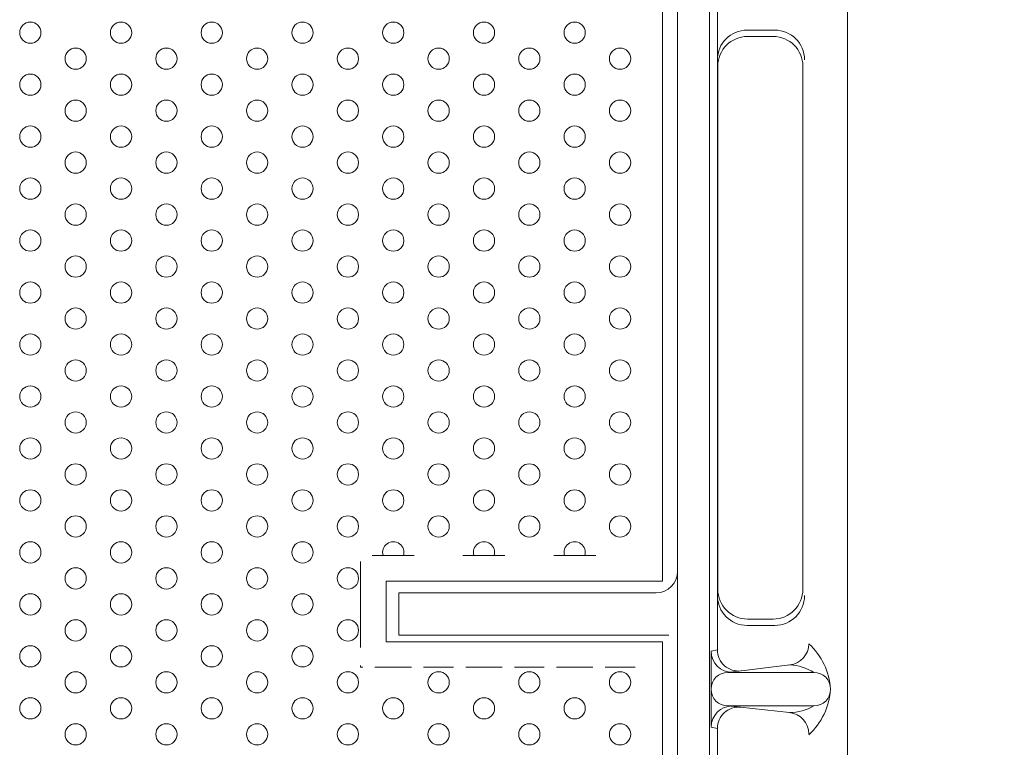
# Model space of a CAD drawing. Units: millimetres. Extents: x 0 to 6094, y 0 to 4309.
# Drawn here: x 3610 to 3841, y 2474 to 2645 of the extents above; entities that cross this region are included whole.
import ezdxf

# ---------------------------------------------------------------- set-up
doc = ezdxf.new("R2010")
doc.units = ezdxf.units.MM
doc.header["$LTSCALE"] = 2
doc.layers.add('DIM', color=109, linetype='Continuous', lineweight=5)
doc.styles.get("Standard").update_dxf_attribs({"font": 'ARIALN.TTF'})
doc.dimstyles.new('GEN', dxfattribs={"dimscale": 10, "dimtxt": 2.5, "dimasz": 2.5, "dimexe": 1, "dimexo": 3, "dimgap": 1, "dimtad": 1, "dimdec": 3, "dimdsep": 46, "dimtxsty": 'Standard', "dimcen": 0.09, "dimadec": 0, "dimazin": 0, "dimtfac": 1, "dimtdec": 3, "dimtofl": 0, "dimtmove": 2, "dimatfit": 3, "dimfxl": 1, "dimtolj": 1, "dimarcsym": 0})

# ---------------------------------------------------------------- blocks, each defined once
blk = doc.blocks.new('*D179')
at = {"layer": 'Defpoints', "color": 0}
for p in [(3799.23, 3170.01), (3799.23, 2300.01), (4018.72, 2300.01)]:
    blk.add_point(p, dxfattribs=at)
at = {"layer": 'DIM', "color": 0, "lineweight": -2}
for p, q in [((3829.23, 3170.01), (4028.72, 3170.01)), ((4018.72, 3130.01), (4018.72, 2340.01)), ((3829.23, 2300.01), (4028.72, 2300.01))]:
    blk.add_line(p, q, dxfattribs=at)
at = {"layer": 'DIM', "color": 0}
for points in [[(4025.39, 3130.01), (4012.06, 3130.01), (4018.72, 3170.01)], [(4012.06, 2340.01), (4025.39, 2340.01), (4018.72, 2300.01)]]:
    blk.add_solid(points, dxfattribs=at)
at = {"layer": 'DIM', "color": 0, "insert": (3988.3, 2735.01), "char_height": 40, "attachment_point": 5, "rotation": 90}
blk.add_mtext('\\A1;870', dxfattribs=at)

msp = doc.modelspace()

# ---------------------------------------------------------------- linework, layer by layer
at = {"lineweight": 0}
for p, q in [((3804.2321, 3165.0078), (3804.2321, 2305.0078)), ((3771.7321, 2346.5054), (3771.7321, 3123.5078)), ((3760.7321, 2513.4245), (3760.7321, 2883.2578)), ((3764.2321, 2881.0078), (3764.2321, 2347.0066)), ((3773.6197, 2636.0078), (3773.6197, 2648.7908)), ((3773.6197, 2648.7495), (3773.6197, 2497.2653)), ((3780.6197, 2643.0078), (3787.1065, 2643.0078)), ((3780.7181, 2641.5078), (3786.7181, 2641.5078)), ((3773.7181, 2634.5078), (3773.7181, 2511.5078)), ((3793.7181, 2511.5078), (3793.7181, 2634.5078)), ((3692.4553, 2519.4245), (3702.3422, 2519.4245)), ((3713.7887, 2519.4245), (3723.6755, 2519.4245)), ((3735.122, 2519.4245), (3745.0089, 2519.4245)), ((3689.7321, 2497.8411), (3689.7321, 2518.0634)), ((3695.7321, 2513.4245), (3760.7321, 2513.4245)), ((3695.7321, 2499.1745), (3695.7321, 2513.4245)), ((3698.7321, 2510.6745), (3698.7321, 2500.6745)), ((3759.2321, 2510.6745), (3698.7321, 2510.6745)), ((3773.6197, 2497.2661), (3773.6197, 2510.0078)), ((3780.6197, 2503.0078), (3787.1065, 2503.0078)), ((3780.7181, 2504.5078), (3786.7181, 2504.5078)), ((3762.2321, 2500.6745), (3698.7321, 2500.6745)), ((3760.7321, 2499.1745), (3695.7321, 2499.1745)), ((3760.7321, 2499.1745), (3760.7321, 2461.1745)), ((3772.1254, 2496.9529), (3773.6197, 2497.2661)), ((3772.1254, 2496.9529), (3772.1254, 2479.0627)), ((3689.7321, 2493.1745), (3689.7321, 2493.6189)), ((3790.6573, 2493.7358), (3776.0705, 2491.9529)), ((3689.7321, 2493.1745), (3690.2475, 2493.1745)), ((3701.6963, 2493.1745), (3693.1012, 2493.1745)), ((3711.5808, 2493.1745), (3704.55, 2493.1745)), ((3723.0297, 2493.1745), (3714.4345, 2493.1745)), ((3732.9142, 2493.1745), (3725.8834, 2493.1745)), ((3744.363, 2493.1745), (3735.7679, 2493.1745)), ((3754.2475, 2493.1745), (3747.2167, 2493.1745)), ((3776.0705, 2491.9529), (3796.287, 2491.9529)), ((3796.287, 2484.0627), (3776.0705, 2484.0627)), ((3790.5912, 2482.5024), (3776.0705, 2484.0627)), ((3772.1254, 2479.0627), (3773.6197, 2478.7908)), ((3773.6197, 2478.7916), (3773.6197, 2346.5057))]:
    msp.add_line(p, q, dxfattribs=at)
for centre in [(3612.0654, 2642.3967), (3633.3988, 2642.3967), (3654.7321, 2642.3967), (3676.0654, 2642.3967), (3697.3988, 2642.3967), (3718.7321, 2642.3967), (3740.0654, 2642.3967), (3622.7321, 2636.2856), (3644.0654, 2636.2856), (3665.3988, 2636.2856), (3686.7321, 2636.2856), (3708.0654, 2636.2856), (3729.3988, 2636.2856), (3750.7321, 2636.2856), (3612.0654, 2630.1745), (3633.3988, 2630.1745), (3654.7321, 2630.1745), (3676.0654, 2630.1745), (3697.3988, 2630.1745), (3718.7321, 2630.1745), (3740.0654, 2630.1745), (3622.7321, 2624.0634), (3644.0654, 2624.0634), (3665.3988, 2624.0634), (3686.7321, 2624.0634), (3708.0654, 2624.0634), (3729.3988, 2624.0634), (3750.7321, 2624.0634), (3612.0654, 2617.9522), (3633.3988, 2617.9522), (3654.7321, 2617.9522), (3676.0654, 2617.9522), (3697.3988, 2617.9522), (3718.7321, 2617.9522), (3740.0654, 2617.9522), (3622.7321, 2611.8411), (3644.0654, 2611.8411), (3665.3988, 2611.8411), (3686.7321, 2611.8411), (3708.0654, 2611.8411), (3729.3988, 2611.8411), (3750.7321, 2611.8411), (3612.0654, 2605.73), (3633.3988, 2605.73), (3654.7321, 2605.73), (3676.0654, 2605.73), (3697.3988, 2605.73), (3718.7321, 2605.73), (3740.0654, 2605.73), (3622.7321, 2599.6189), (3644.0654, 2599.6189), (3665.3988, 2599.6189), (3686.7321, 2599.6189), (3708.0654, 2599.6189), (3729.3988, 2599.6189), (3750.7321, 2599.6189), (3612.0654, 2593.5078), (3633.3988, 2593.5078), (3654.7321, 2593.5078), (3676.0654, 2593.5078), (3697.3988, 2593.5078), (3718.7321, 2593.5078), (3740.0654, 2593.5078), (3622.7321, 2587.3967), (3644.0654, 2587.3967), (3665.3988, 2587.3967), (3686.7321, 2587.3967), (3708.0654, 2587.3967), (3729.3988, 2587.3967), (3750.7321, 2587.3967), (3612.0654, 2581.2856), (3633.3988, 2581.2856), (3654.7321, 2581.2856), (3676.0654, 2581.2856), (3697.3988, 2581.2856), (3718.7321, 2581.2856), (3740.0654, 2581.2856), (3622.7321, 2575.1745), (3644.0654, 2575.1745), (3665.3988, 2575.1745), (3686.7321, 2575.1745), (3708.0654, 2575.1745), (3729.3988, 2575.1745), (3750.7321, 2575.1745), (3612.0654, 2569.0634), (3633.3988, 2569.0634), (3654.7321, 2569.0634), (3676.0654, 2569.0634), (3697.3988, 2569.0634), (3718.7321, 2569.0634), (3740.0654, 2569.0634), (3622.7321, 2562.9522), (3644.0654, 2562.9522), (3665.3988, 2562.9522), (3686.7321, 2562.9522), (3708.0654, 2562.9522), (3729.3988, 2562.9522), (3750.7321, 2562.9522), (3612.0654, 2556.8411), (3633.3988, 2556.8411), (3654.7321, 2556.8411), (3676.0654, 2556.8411), (3697.3988, 2556.8411), (3718.7321, 2556.8411), (3740.0654, 2556.8411), (3622.7321, 2550.73), (3644.0654, 2550.73), (3665.3988, 2550.73), (3686.7321, 2550.73), (3708.0654, 2550.73), (3729.3988, 2550.73), (3750.7321, 2550.73), (3612.0654, 2544.6189), (3633.3988, 2544.6189), (3654.7321, 2544.6189), (3676.0654, 2544.6189), (3697.3988, 2544.6189), (3718.7321, 2544.6189), (3740.0654, 2544.6189), (3622.7321, 2538.5078), (3644.0654, 2538.5078), (3665.3988, 2538.5078), (3686.7321, 2538.5078), (3708.0654, 2538.5078), (3729.3988, 2538.5078), (3750.7321, 2538.5078), (3612.0654, 2532.3967), (3633.3988, 2532.3967), (3654.7321, 2532.3967), (3676.0654, 2532.3967), (3697.3988, 2532.3967), (3718.7321, 2532.3967), (3740.0654, 2532.3967), (3622.7321, 2526.2856), (3644.0654, 2526.2856), (3665.3988, 2526.2856), (3686.7321, 2526.2856), (3708.0654, 2526.2856), (3729.3988, 2526.2856), (3750.7321, 2526.2856), (3612.0654, 2520.1745), (3633.3988, 2520.1745), (3654.7321, 2520.1745), (3676.0654, 2520.1745), (3622.7321, 2514.0634), (3644.0654, 2514.0634), (3665.3988, 2514.0634), (3686.7321, 2514.0634), (3612.0654, 2507.9522), (3633.3988, 2507.9522), (3654.7321, 2507.9522), (3676.0654, 2507.9522), (3622.7321, 2501.8411), (3644.0654, 2501.8411), (3665.3988, 2501.8411), (3686.7321, 2501.8411), (3612.0654, 2495.73), (3633.3988, 2495.73), (3654.7321, 2495.73), (3676.0654, 2495.73), (3622.7321, 2489.6189), (3644.0654, 2489.6189), (3665.3988, 2489.6189), (3686.7321, 2489.6189), (3708.0654, 2489.6189), (3729.3988, 2489.6189), (3750.7321, 2489.6189), (3612.0654, 2483.5078), (3633.3988, 2483.5078), (3654.7321, 2483.5078), (3676.0654, 2483.5078), (3697.3988, 2483.5078), (3718.7321, 2483.5078), (3740.0654, 2483.5078), (3622.7321, 2477.3967), (3644.0654, 2477.3967), (3665.3988, 2477.3967), (3686.7321, 2477.3967), (3708.0654, 2477.3967), (3729.3988, 2477.3967), (3750.7321, 2477.3967)]:
    msp.add_circle(centre, 2.5, dxfattribs=at)
for centre, radius, start, end in [((3780.6197, 2636.0078), 7, 90, 180), ((3787.1065, 2636.0078), 7, 0, 90), ((3780.7181, 2634.5078), 7, 90, 180), ((3786.7181, 2634.5078), 7, 0, 90), ((3697.3988, 2520.1745), 2.5, 342.542397, 197.457603), ((3718.7321, 2520.1745), 2.5, 342.542397, 197.457603), ((3740.0654, 2520.1745), 2.5, 342.542397, 197.457603), ((3759.2321, 2515.6745), 5, 270, 0), ((3780.6197, 2510.0078), 7, 180, 270), ((3780.7181, 2511.5078), 7, 180, 270), ((3786.7181, 2511.5078), 7, 270, 0), ((3787.1065, 2510.0078), 7, 270, 0), ((3790.1065, 2498.7054), 5, 276.324388, 0), ((3784.2961, 2486.9491), 15.9711, 3.800911, 47.400235), ((3777.1254, 2496.9529), 5, 180, 270), ((3778.6197, 2497.2661), 5, 180, 276.324388), ((3789.9059, 2481.5838), 12.1752, 58.392028, 86.461656), ((3776.0705, 2488.0078), 3.9451, 90, 270), ((3796.287, 2488.0078), 3.9451, 270, 90), ((3784.2961, 2489.0665), 15.9711, 312.599765, 356.199089), ((3777.1254, 2479.0627), 5, 90, 180), ((3778.6197, 2478.7908), 5, 84.43753, 180), ((3790.318, 2494.6762), 12.1768, 271.285307, 299.353143), ((3790.1065, 2477.526), 5, 0, 84.43753)]:
    msp.add_arc(centre, radius, start, end, dxfattribs=at)

# ---------------------------------------------------------------- dimensions: what is measured, and where the dimension line sits
at = {"layer": 'DIM'}
dim = msp.add_linear_dim(base=(4018.722, 2300.0078), p1=(3799.2321, 3170.0078), p2=(3799.2321, 2300.0078), angle=90, dimstyle='GEN', override={"dimtxt": 4, "dimasz": 4, "dimtmove": 1}, dxfattribs=at)
dim.commit()
dim.dimension.update_dxf_attribs({"geometry": '*D179', "text_midpoint": (3988.2991, 2735.0078)})

doc.saveas('drawing.dxf')
